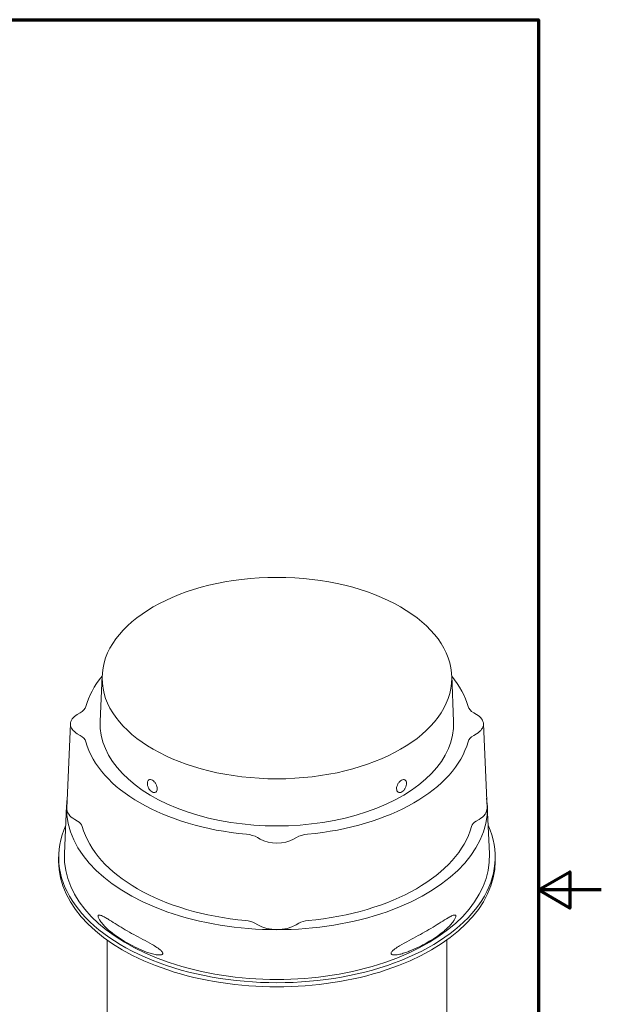
# Model space of a CAD drawing. Units: millimetres. Extents: x 0 to 210, y 0 to 297.
# Drawn here: x 117 to 210, y 130 to 287 of the extents above; entities that cross this region are included whole.
import ezdxf

# ---------------------------------------------------------------- set-up
doc = ezdxf.new("R2010")
doc.units = ezdxf.units.MM
doc.layers.add('Rahmen (ISO)', color=7, linetype='Continuous', lineweight=70)
doc.layers.add('Sichtbar (ISO)', color=7, linetype='Continuous', lineweight=50)

# ---------------------------------------------------------------- blocks, each defined once
blk = doc.blocks.new('Ränder Standardrahmen')
at = {"layer": 'Rahmen (ISO)', "flags": 128}
for points in [[(10, 10), (10, 287), (200, 287), (200, 10), (10, 10)], [(210, 148.5), (200, 148.5), (205, 151.39), (205, 145.61), (200, 148.5)]]:
    blk.add_lwpolyline(points, dxfattribs=at)

msp = doc.modelspace()

# ---------------------------------------------------------------- linework, layer by layer
at = {"layer": 'Sichtbar (ISO)', "linetype": 'Continuous', "lineweight": 20}
for p, q in [((130.529, 182.608), (130.216, 175.291)), ((186.178, 182.608), (186.49, 175.291)), ((126.571, 176.421), (127.022, 176.681)), ((189.684, 176.681), (190.135, 176.421)), ((125.473, 174.946), (124.9, 161.532)), ((191.234, 174.946), (191.807, 161.532)), ((127.022, 173.104), (126.571, 173.364)), ((190.135, 173.364), (189.684, 173.104)), ((124.859, 161.945), (124.529, 154.222)), ((191.847, 161.945), (192.177, 154.222)), ((126.617, 159.449), (126.166, 159.708)), ((190.541, 159.708), (190.09, 159.449)), ((155.699, 156.59), (155.248, 156.85)), ((161.459, 156.85), (161.008, 156.59)), ((123.603, 153.092), (123.603, 153.743)), ((193.103, 153.092), (193.103, 153.743)), ((155.294, 142.935), (154.842, 143.195)), ((161.864, 143.195), (161.413, 142.935)), ((185.403, 143.949), (185.403, 143.951)), ((131.303, 120.325), (131.303, 140.53)), ((185.403, 120.325), (185.403, 140.53))]:
    msp.add_line(p, q, dxfattribs=at)
msp.add_ellipse((158.353, 182.214), major_axis=(27.833, 0), ratio=0.5758617, dxfattribs=at)
for centre, major_axis, ratio, start_param, end_param in [((158.353, 174.893), (-30.818, 0), 0.5758617, 5.8390722, 6.1245311), ((158.353, 174.893), (30.818, 0), 0.5758617, 0.1586542, 0.4441131), ((124.752, 177.988), (3.211, 0), 0.5758617, 5.4977871, 6.1245311), ((191.955, 177.988), (-3.211, 0), 0.5758617, 0.1586542, 0.7853982), ((129.225, 174.893), (-3.754, 0), 0.5758617, 5.4977871, 7.0685835), ((187.481, 174.893), (3.754, 0), 0.5758617, 5.4977871, 7.0685835), ((158.353, 174.893), (28.145, 0), 0.5758617, 3.1169928, 6.3077852), ((124.752, 171.797), (3.211, 0), 0.5758617, 0.1586542, 0.7853982), ((191.955, 171.797), (-3.211, 0), 0.5758617, 5.4977871, 6.1245311), ((158.353, 174.893), (-30.818, 0), 0.5758617, 0.1586542, 1.4121421), ((158.353, 174.893), (30.818, 0), 0.5758617, 4.8710432, 6.1245311), ((141.736, 86.352), (47.108, -81.805), 0.5780931, 2.4179188, 2.4179324), ((158.353, 161.47), (33.504, 0), 0.5758617, 3.0580665, 6.3667115), ((129.225, 161.47), (-4.327, 0), 0.5758617, 6.2585854, 7.0685835), ((187.481, 161.47), (4.327, 0), 0.5758617, 5.4977871, 6.3077852), ((158.353, 153.743), (-34.75, 0), 0.5758617, 6.0285058, 9.6794575), ((124.752, 158.374), (2.638, 0), 0.5758617, 0.1586542, 0.7853982), ((158.353, 161.47), (-31.391, 0), 0.5758617, 0.1586542, 1.4121421), ((158.353, 161.47), (31.391, 0), 0.5758617, 4.8710432, 6.1245311), ((191.955, 158.374), (-2.638, 0), 0.5758617, 5.4977871, 6.1245311), ((152.977, 155.543), (-3.211, 0), 0.5758617, 3.9269908, 4.5537347), ((163.73, 155.543), (-3.211, 0), 0.5758617, 4.8710432, 5.4977871), ((158.353, 158.119), (-3.754, 0), 0.5758617, 0.7853982, 2.3561945), ((158.353, 153.743), (33.834, 0), 0.5758617, 3.1169928, 6.3077852), ((158.353, 153.092), (-34.75, 0), 0.5758617, 0, 3.1415927), ((152.977, 142.121), (-2.638, 0), 0.5758617, 3.9269908, 4.5537347), ((158.353, 144.697), (-4.327, 0), 0.5758617, 0.7853982, 2.3561945), ((163.73, 142.121), (-2.638, 0), 0.5758617, 4.8710432, 5.4977871)]:
    msp.add_ellipse(centre, major_axis=major_axis, ratio=ratio, start_param=start_param, end_param=end_param, dxfattribs=at)
for points, knots in [([(139.307, 164.599), (139.304, 164.475), (139.28, 164.362), (139.193, 164.177), (139.13, 164.104), (138.975, 164.01), (138.882, 163.988), (138.684, 164.002), (138.575, 164.037), (138.366, 164.158), (138.263, 164.244), (138.076, 164.452), (137.992, 164.575), (137.855, 164.837), (137.802, 164.977), (137.734, 165.253), (137.719, 165.387), (137.724, 165.51)], [0.0053670641, 0.0053670641, 0.0053670641, 0.0053670641, 0.0058096707, 0.0058096707, 0.0062522773, 0.0062522773, 0.0066948839, 0.0066948839, 0.0071374905, 0.0071374905, 0.0075800972, 0.0075800972, 0.0080227038, 0.0080227038, 0.0084653104, 0.0084653104, 0.008907917, 0.008907917, 0.008907917, 0.008907917]), ([(137.724, 165.51), (137.729, 165.632), (137.753, 165.739), (137.837, 165.915), (137.896, 165.983), (138.043, 166.067), (138.131, 166.085), (138.32, 166.066), (138.424, 166.031), (138.629, 165.912), (138.733, 165.829), (138.923, 165.628), (139.01, 165.511), (139.156, 165.256), (139.214, 165.122), (139.29, 164.853), (139.309, 164.721), (139.307, 164.599)], [0.0018832009, 0.0018832009, 0.0018832009, 0.0018832009, 0.0023186838, 0.0023186838, 0.0027541667, 0.0027541667, 0.0031896496, 0.0031896496, 0.0036251325, 0.0036251325, 0.0040606154, 0.0040606154, 0.0044960983, 0.0044960983, 0.0049315812, 0.0049315812, 0.0053670641, 0.0053670641, 0.0053670641, 0.0053670641]), ([(177.4, 164.599), (177.398, 164.722), (177.416, 164.854), (177.493, 165.122), (177.551, 165.257), (177.695, 165.51), (177.783, 165.628), (177.973, 165.829), (178.077, 165.912), (178.18, 165.971)], [0.0018832009, 0.0018832009, 0.0018832009, 0.0018832009, 0.002318818, 0.002318818, 0.0027544351, 0.0027544351, 0.0031900522, 0.0031900522, 0.0036256693, 0.0036256693, 0.0036256693, 0.0036256693]), ([(178.235, 164.097), (178.131, 164.037), (178.024, 164.002), (177.826, 163.988), (177.733, 164.009), (177.577, 164.103), (177.514, 164.176), (177.426, 164.362), (177.402, 164.474), (177.4, 164.599)], [0.0001121199, 0.0001121199, 0.0001121199, 0.0001121199, 0.0005548901, 0.0005548901, 0.0009976604, 0.0009976604, 0.0014404306, 0.0014404306, 0.0018832009, 0.0018832009, 0.0018832009, 0.0018832009]), ([(178.18, 165.971), (178.282, 166.03), (178.386, 166.066), (178.576, 166.085), (178.663, 166.068), (178.811, 165.982), (178.87, 165.915), (178.954, 165.739), (178.978, 165.631), (178.983, 165.51)], [0.0036256693, 0.0036256693, 0.0036256693, 0.0036256693, 0.004061018, 0.004061018, 0.0044963667, 0.0044963667, 0.0049317154, 0.0049317154, 0.0053670641, 0.0053670641, 0.0053670641, 0.0053670641]), ([(178.983, 165.51), (178.988, 165.388), (178.973, 165.253), (178.905, 164.979), (178.852, 164.838), (178.716, 164.577), (178.632, 164.453), (178.445, 164.245), (178.34, 164.157), (178.235, 164.097)], [0.0053670641, 0.0053670641, 0.0053670641, 0.0053670641, 0.0058095071, 0.0058095071, 0.00625195, 0.00625195, 0.006694393, 0.006694393, 0.007136836, 0.007136836, 0.007136836, 0.007136836]), ([(129.974, 143.963), (129.94, 144.034), (129.908, 144.11), (129.877, 144.226), (129.87, 144.266), (129.865, 144.338), (129.868, 144.371), (129.891, 144.449), (129.922, 144.477), (129.99, 144.508), (130.028, 144.513), (130.146, 144.51), (130.229, 144.488), (130.401, 144.428), (130.489, 144.39), (130.756, 144.263), (130.938, 144.161), (131.312, 143.942), (131.503, 143.825), (132.087, 143.462), (132.492, 143.205), (133.326, 142.689), (133.755, 142.429), (134.641, 141.911), (135.097, 141.654), (136.034, 141.14), (136.512, 140.885), (137.489, 140.364), (137.987, 140.1), (138.744, 139.665), (138.998, 139.513), (139.38, 139.26), (139.507, 139.172), (139.754, 138.982), (139.875, 138.881), (139.986, 138.761)], [0.015575484, 0.015575484, 0.015575484, 0.015575484, 0.015818851, 0.015818851, 0.015940535, 0.015940535, 0.016062218, 0.016062218, 0.016305585, 0.016305585, 0.016548952, 0.016548952, 0.017035686, 0.017035686, 0.01752242, 0.01752242, 0.018495888, 0.018495888, 0.019469356, 0.019469356, 0.021416291, 0.021416291, 0.023363227, 0.023363227, 0.025310162, 0.025310162, 0.027257098, 0.027257098, 0.029204033, 0.029204033, 0.030177501, 0.030177501, 0.030664235, 0.030664235, 0.031150969, 0.031150969, 0.031150969, 0.031150969]), ([(182.217, 142.001), (182.666, 142.259), (183.103, 142.52), (183.949, 143.039), (184.358, 143.297), (185.146, 143.79), (185.526, 144.029), (185.982, 144.275), (186.072, 144.321), (186.251, 144.405), (186.339, 144.442), (186.51, 144.497), (186.593, 144.516), (186.709, 144.509), (186.746, 144.5), (186.809, 144.453), (186.835, 144.412), (186.843, 144.28), (186.825, 144.197), (186.772, 144.043), (186.738, 143.97), (186.63, 143.764), (186.55, 143.641), (186.301, 143.29), (186.126, 143.086), (185.766, 142.698), (185.58, 142.516), (185.199, 142.168), (185.005, 142.002), (184.412, 141.522), (184.003, 141.225), (183.158, 140.658), (182.722, 140.388), (182.273, 140.129)], [0.023787387, 0.023787387, 0.023787387, 0.023787387, 0.025734396, 0.025734396, 0.027681405, 0.027681405, 0.029628413, 0.029628413, 0.030115166, 0.030115166, 0.030601918, 0.030601918, 0.03108867, 0.03108867, 0.031332046, 0.031332046, 0.031575422, 0.031575422, 0.031818798, 0.031818798, 0.032062174, 0.032062174, 0.032548926, 0.032548926, 0.033522431, 0.033522431, 0.034495935, 0.034495935, 0.035469439, 0.035469439, 0.037416448, 0.037416448, 0.039363457, 0.039363457, 0.039363457, 0.039363457]), ([(139.986, 138.761), (140.041, 138.701), (140.093, 138.637), (140.151, 138.532), (140.166, 138.495), (140.183, 138.423), (140.183, 138.388), (140.161, 138.295), (140.117, 138.253), (140.016, 138.196), (139.958, 138.179), (139.78, 138.145), (139.653, 138.144), (139.398, 138.157), (139.269, 138.173), (138.883, 138.236), (138.625, 138.299), (138.111, 138.446), (137.855, 138.531), (137.1, 138.806), (136.609, 139.016), (135.651, 139.467), (135.184, 139.709), (134.275, 140.215), (133.833, 140.48), (132.972, 141.038), (132.554, 141.331), (131.75, 141.953), (131.364, 142.282), (130.81, 142.833), (130.629, 143.028), (130.369, 143.347), (130.284, 143.458), (130.121, 143.695), (130.042, 143.822), (129.974, 143.963)], [0, 0, 0, 0, 0.000243367, 0.000243367, 0.00036505, 0.00036505, 0.000486734, 0.000486734, 0.000730101, 0.000730101, 0.000973468, 0.000973468, 0.001460202, 0.001460202, 0.001946936, 0.001946936, 0.002920403, 0.002920403, 0.003893871, 0.003893871, 0.005840807, 0.005840807, 0.007787742, 0.007787742, 0.009734678, 0.009734678, 0.011681613, 0.011681613, 0.013628549, 0.013628549, 0.014602017, 0.014602017, 0.015088751, 0.015088751, 0.015575484, 0.015575484, 0.015575484, 0.015575484]), ([(182.273, 140.129), (181.824, 139.871), (181.361, 139.623), (180.409, 139.156), (179.919, 138.937), (179.171, 138.645), (178.92, 138.554), (178.411, 138.39), (178.155, 138.317), (177.638, 138.2), (177.377, 138.155), (176.997, 138.144), (176.871, 138.149), (176.699, 138.195), (176.643, 138.217), (176.576, 138.271), (176.557, 138.293), (176.531, 138.346), (176.524, 138.378), (176.529, 138.483), (176.565, 138.558), (176.655, 138.691), (176.709, 138.752), (176.878, 138.922), (177, 139.02), (177.372, 139.3), (177.628, 139.461), (178.386, 139.918), (178.89, 140.188), (179.881, 140.718), (180.365, 140.974), (181.309, 141.487), (181.769, 141.743), (182.217, 142.001)], [0.008212488, 0.008212488, 0.008212488, 0.008212488, 0.01015935, 0.01015935, 0.012106213, 0.012106213, 0.013079644, 0.013079644, 0.014053075, 0.014053075, 0.015026506, 0.015026506, 0.015513222, 0.015513222, 0.01575658, 0.01575658, 0.015878259, 0.015878259, 0.015999938, 0.015999938, 0.016243295, 0.016243295, 0.016486653, 0.016486653, 0.016973369, 0.016973369, 0.0179468, 0.0179468, 0.019893663, 0.019893663, 0.021840525, 0.021840525, 0.023787387, 0.023787387, 0.023787387, 0.023787387])]:
    msp.add_open_spline(points, degree=3, knots=knots, dxfattribs=at)

# ---------------------------------------------------------------- block references
msp.add_blockref('Ränder Standardrahmen', (0, 0))

doc.saveas('drawing.dxf')
